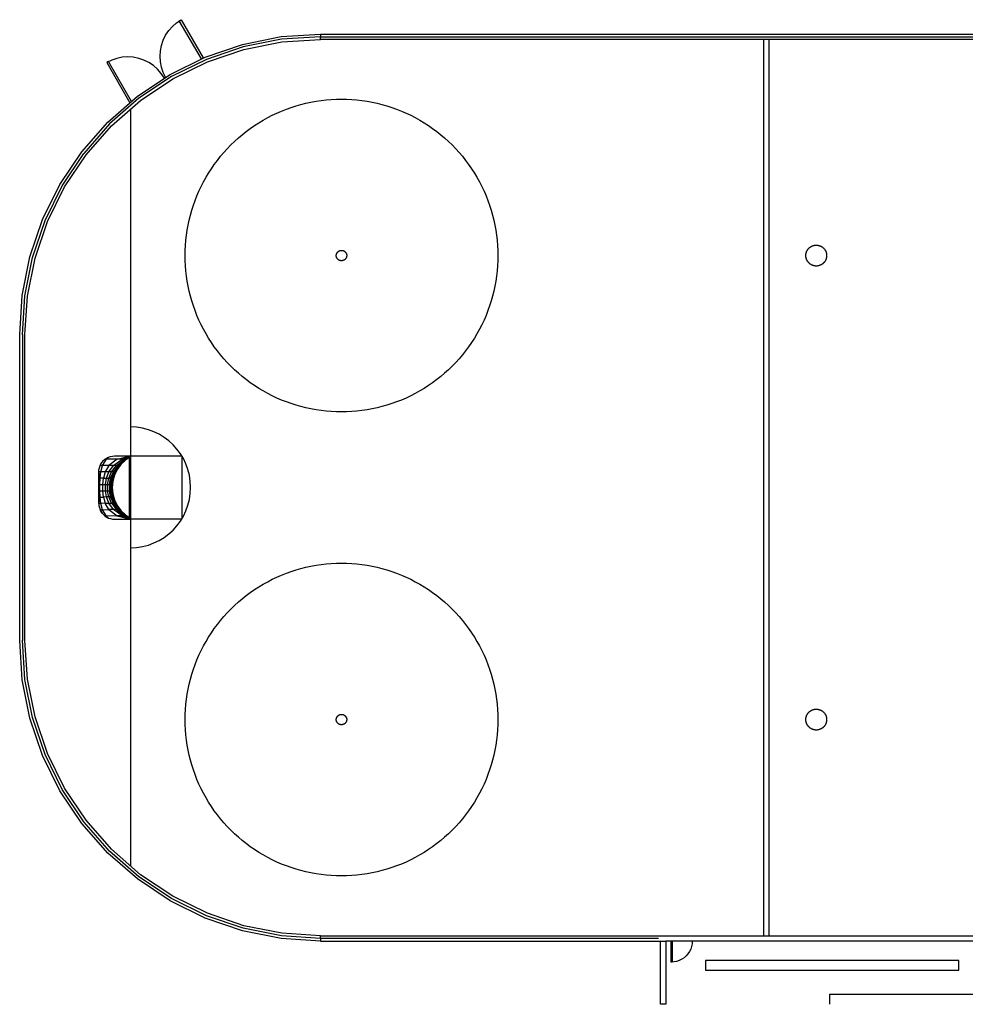
# Model space of a CAD drawing. Units: inches. Extents: x 391 to 2803, y -185 to 935.
# Drawn here: x 391 to 1466, y -185 to 935 of the extents above; entities that cross this region are included whole.
import ezdxf

# ---------------------------------------------------------------- set-up
doc = ezdxf.new("R2010")
doc.units = ezdxf.units.IN
doc.header["$MEASUREMENT"] = 0
doc.layers.add('Edges', color=7, linetype='Continuous')

# ---------------------------------------------------------------- blocks, each defined once
blk = doc.blocks.new('hockey rink')
at = {"layer": 'Edges'}
for p, q in [((564.4, 927.6), (569.1, 931.7)), ((569.1, 931.7), (574.4, 935.2)), ((572.3, 934), (574.4, 935.2)), ((597.4, 890.5), (572.3, 934)), ((574.4, 935.2), (599.5, 891.6)), ((556.8, 917.6), (560.3, 922.8)), ((560.3, 922.8), (564.4, 927.6)), ((552, 906), (554, 912)), ((554, 912), (556.8, 917.6)), ((732.8, 915.8), (732.8, 915.8)), ((1236.8, 912.8), (1236.8, -107.2)), ((1242.8, 912.8), (1242.8, -107.2)), ((550.4, 893.6), (550.8, 899.9)), ((550.8, 899.9), (552, 906)), ((495.4, 889.1), (489.8, 886.3)), ((491.8, 887.5), (489.8, 886.3)), ((489.8, 886.3), (516.1, 840.7)), ((517.9, 842.2), (491.8, 887.5)), ((501.3, 891.1), (495.4, 889.1)), ((507.5, 892.4), (501.3, 891.1)), ((513.8, 892.8), (507.5, 892.4)), ((520, 892.4), (513.8, 892.8)), ((526.2, 891.1), (520, 892.4)), ((532.1, 889.1), (526.2, 891.1)), ((537.8, 886.3), (532.1, 889.1)), ((543, 882.9), (537.8, 886.3)), ((550.8, 887.3), (550.4, 893.6)), ((552, 881.2), (550.8, 887.3)), ((547.7, 878.7), (543, 882.9)), ((551.8, 874), (547.7, 878.7)), ((555.3, 868.8), (551.8, 874)), ((554, 875.2), (552, 881.2)), ((556.8, 869.6), (554, 875.2)), ((516.8, 833.3), (516.8, 471.8)), ((516.8, 471.8), (516.8, 438.8)), ((489.8, 436.4), (491.1, 437)), ((501.8, 435.1), (516.6, 438.8)), ((507.4, 435), (516.8, 438.8)), ((516.6, 438.8), (516.8, 438.8)), ((516.8, 438.8), (575.2, 438.8)), ((575.7, 367.9), (575.7, 438)), ((488, 435.2), (489.8, 436.4)), ((489.6, 435.2), (488, 435.2)), ((501.8, 435.1), (489.6, 435.2)), ((492, 420.6), (497.3, 427.8)), ((497.3, 427.8), (507.4, 435)), ((489.4, 413.5), (492, 420.6)), ((497.6, 417.2), (496.6, 413.6)), ((488.3, 406.3), (489.4, 413.5)), ((488.3, 399.2), (488.3, 406.3)), ((495.6, 410.1), (495.3, 406.4)), ((489.4, 392.1), (488.3, 399.2)), ((495, 402.8), (495.3, 399.2)), ((495.6, 395.4), (496.6, 392)), ((492, 384.9), (489.4, 392.1)), ((497.3, 377.8), (492, 384.9)), ((500.8, 377.8), (497.3, 377.8)), ((503, 377.8), (500.8, 377.8)), ((503.8, 377.7), (503, 377.8)), ((574.9, 366.8), (516.8, 366.8)), ((516.8, 366.8), (516.8, 333.8)), ((516.8, 333.8), (516.8, -27.7)), ((732.8, -113.2), (1119.8, -113.2)), ((1154, -122.4), (1152.6, -125.2)), ((1155, -119.4), (1154, -122.4)), ((1155.6, -116.4), (1155, -119.4)), ((1155.8, -113.2), (1155.6, -116.4)), ((1143.8, -134), (1141, -135.4)), ((1146.4, -132.3), (1143.8, -134)), ((1148.8, -130.2), (1146.4, -132.3)), ((1150.8, -127.8), (1148.8, -130.2)), ((1152.6, -125.2), (1150.8, -127.8)), ((1134.9, -137), (1131.8, -137.2)), ((1138, -136.4), (1134.9, -137)), ((1141, -135.4), (1138, -136.4))]:
    blk.add_line(p, q, dxfattribs=at)
for points in [[(390.8, 576.8), (393.7, 621.4), (402.4, 665.3), (416.8, 707.7), (436.6, 747.8), (461.5, 785), (491, 818.6), (524.6, 848.1), (561.8, 873), (601.9, 892.7), (644.3, 907.1), (688.1, 915.9), (732.8, 918.8), (732.8, 915.8), (2460.8, 915.8), (2460.8, 915.8)], [(732.8, 918.8), (2460.8, 918.8), (2460.8, 915.8)], [(732.8, -107.2), (688.9, -104.3), (645.8, -95.8), (604.2, -81.6), (564.8, -62.2), (528.2, -37.8), (495.2, -8.8), (466.2, 24.2), (441.8, 60.8), (422.4, 100.2), (408.2, 141.8), (399.7, 184.9), (396.8, 228.8), (396.8, 576.8), (399.7, 620.6), (408.2, 663.7), (422.4, 705.4), (441.8, 744.8), (466.2, 781.3), (495.2, 814.4), (528.2, 843.3), (564.8, 867.8), (604.2, 887.2), (645.8, 901.3), (688.9, 909.9), (732.8, 912.8), (732.8, 915.8), (688.5, 912.9), (645.1, 904.2), (603.1, 890), (563.3, 870.4), (526.4, 845.7), (493.1, 816.5), (463.8, 783.1)], [(732.8, -110.2), (732.8, -107.2), (1236.8, -107.2), (1242.8, -107.2), (1593.8, -107.2), (1599.8, -107.2), (1599.8, 397.6), (1601, 398.5), (1602, 399.8), (1602.6, 401.2), (1602.8, 402.8), (1602.6, 404.3), (1602, 405.8), (1601, 407), (1599.8, 408), (1599.8, 912.8), (1593.8, 912.8), (1242.8, 912.8), (1236.8, 912.8), (732.8, 912.8)], [(393.8, 576.8), (393.8, 576.6), (396.7, 621), (405.3, 664.5), (419.6, 706.5), (439.2, 746.3), (463.8, 783.1)], [(1117.4, -110.2), (732.8, -110.2), (732.8, -110.2), (732.8, -113.2), (688.1, -110.3), (644.3, -101.6), (601.9, -87.2), (561.8, -67.4), (524.6, -42.6), (491, -13.1), (461.5, 20.6), (436.6, 57.8), (416.8, 97.9), (402.4, 140.3), (393.7, 184.1), (390.8, 228.8), (390.8, 576.8)], [(393.8, 576.6), (393.8, 229), (393.8, 228.8)], [(480.8, 384.8), (480.9, 382.4), (481.4, 380.1), (482.2, 377.9), (483.2, 375.8), (484.5, 373.8), (486.1, 372), (487.8, 370.5), (489.8, 369.2), (491.9, 368.1), (494.1, 367.4), (496.4, 366.9), (498.8, 366.8), (516.8, 366.8), (511, 370.5), (510.6, 370.8), (505.2, 375.8), (505.1, 375.9), (503.8, 377.7), (500.9, 381.7), (500.2, 383.1), (499.3, 384.8), (497.6, 388.3), (496.9, 391.1), (496.6, 392), (496.5, 392), (495.7, 392), (494.2, 392.1), (492.1, 392.1), (489.4, 392.1), (486.1, 392), (487.9, 384.9), (483, 384.8), (480.8, 384.8), (480.8, 420.8), (480.9, 423.1), (481.4, 425.4), (482.2, 427.7), (483.2, 429.8), (484.5, 431.7), (486.1, 433.5), (487.8, 435.1), (489.8, 436.4), (491.9, 437.4), (494.1, 438.2), (496.4, 438.6), (498.8, 438.8), (516.8, 438.8), (511, 435.1), (510.1, 435.1), (507.4, 435), (501.8, 435.1), (492.1, 427.8), (485, 427.9), (482.3, 428), (483.2, 429.8), (484.5, 431.7), (486.1, 433.5), (487.8, 435.1), (488, 435.2)], [(488, 370.4), (489.8, 369.2), (491.1, 368.6), (489.6, 370.4), (485, 377.6), (483, 384.8), (482.4, 392), (482.1, 399.2), (482.1, 406.4), (482.4, 413.6), (483, 420.7), (485, 427.9), (489.6, 435.2), (491.1, 437), (491.9, 437.4), (494.1, 438.2), (496.4, 438.6), (498.8, 438.8), (516.6, 438.8)], [(499.3, 384.8), (498.8, 384.9), (497.4, 384.9), (495.2, 384.9), (492.1, 392.1), (490.8, 399.2), (490.8, 406.3), (492.1, 413.5), (495.2, 420.6), (500.8, 427.8), (510.1, 435.1), (516.8, 438.8), (516.8, 366.8)], [(480.8, 420.8), (480.9, 423.1), (481.4, 425.4), (482.2, 427.7), (482.3, 428)], [(503.8, 427.8), (503, 427.8), (500.8, 427.8), (497.3, 427.8), (492.1, 427.8), (487.9, 420.7), (483, 420.7), (480.8, 420.8), (480.8, 413.6), (480.8, 406.4), (480.8, 399.2), (480.8, 392), (480.8, 384.8), (480.9, 382.4), (481.4, 380.1), (482.2, 377.9), (482.3, 377.6), (485, 377.6), (492.1, 377.7), (487.9, 384.9), (492, 384.9), (495.2, 384.9), (500.8, 377.8), (510.1, 370.5), (516.8, 366.8), (516.6, 366.8)], [(505.1, 375.9), (503, 377.8), (497.4, 384.9), (494.2, 392.1), (492.8, 399.2), (492.8, 406.3), (494.2, 413.5), (497.4, 420.6), (503, 427.8), (505.1, 429.6)], [(511, 435.1), (510.6, 434.8), (505.2, 429.7), (505.1, 429.6), (503.8, 427.8), (500.9, 423.8), (500.2, 422.5), (499.3, 420.7), (497.6, 417.2), (496.5, 413.5), (496.2, 412.1)], [(499.3, 420.7), (498.8, 420.7), (497.4, 420.6), (495.2, 420.6), (492, 420.6), (487.9, 420.7), (486.1, 413.5), (482.4, 413.6), (480.8, 413.6)], [(500.2, 383.1), (498.8, 384.9), (495.7, 392), (494.2, 399.2), (494.2, 406.3), (495.7, 413.5), (498.8, 420.7), (500.2, 422.5)], [(480.8, 406.4), (482.1, 406.4), (485.4, 406.4), (486.1, 413.5), (489.4, 413.5), (492.1, 413.5), (494.2, 413.5), (495.7, 413.5), (496.5, 413.5), (496.6, 413.6), (496.2, 412.1), (495.6, 410.1), (495.1, 406.4), (495.1, 404.1)], [(480.8, 399.2), (482.1, 399.2), (485.4, 399.2), (485.4, 406.4), (488.3, 406.3), (490.8, 406.3), (492.8, 406.3), (494.2, 406.3), (495.1, 406.4), (495.3, 406.4), (495.1, 404.1), (495, 402.8), (495.1, 399.2), (495.5, 397.2)], [(480.8, 392), (482.4, 392), (486.1, 392), (485.4, 399.2), (488.3, 399.2), (490.8, 399.2), (492.8, 399.2), (494.2, 399.2), (495.1, 399.2), (495.3, 399.2), (495.5, 397.2), (495.6, 395.4), (496.5, 392), (496.9, 391.1)], [(491.1, 368.6), (491.9, 368.1), (494.1, 367.4), (496.4, 366.9), (498.8, 366.8), (516.6, 366.8), (501.8, 370.5), (489.6, 370.4), (488, 370.4), (487.8, 370.5), (486.1, 372), (484.5, 373.8), (483.2, 375.8), (482.3, 377.6)], [(511, 370.5), (510.1, 370.5), (507.4, 370.5), (501.8, 370.5)], [(732.8, -110.2), (732.8, -110.2), (688.5, -107.3), (645.1, -98.7), (603.1, -84.4), (563.3, -64.8), (526.4, -40.2), (493.1, -10.9), (463.8, 22.4), (439.2, 59.3), (419.6, 99), (405.3, 141), (396.7, 184.5), (393.8, 229)], [(1503.8, -113.2), (1509.8, -113.2), (1509.8, -185.2), (1503.8, -185.2), (1503.8, -113.2), (1125.8, -113.2), (1125.8, -185.2), (1119.8, -185.2), (1119.8, -113.2), (1125.8, -113.2)], [(1503.8, -174.2), (1311.8, -174.2), (1311.8, -185.2)]]:
    blk.add_lwpolyline(points, dxfattribs=at)
at = {"layer": 'Edges', "color": 1, "true_color": 0xff0000}
for points in [[(667.8, 820.9), (672.9, 823.7), (678.1, 826.4), (683.3, 828.9), (688.7, 831.2), (694.1, 833.3), (699.6, 835.3), (705.1, 837.1), (710.7, 838.7), (716.4, 840.1), (722.1, 841.3), (727.8, 842.4), (733.6, 843.2), (739.3, 843.9), (745.2, 844.3), (751, 844.6), (756.8, 844.7), (762.6, 844.6), (768.4, 844.3), (774.2, 843.9), (780, 843.2), (785.8, 842.4), (791.5, 841.3), (797.2, 840.1), (802.8, 838.7), (808.4, 837.1), (814, 835.3), (819.5, 833.3), (824.9, 831.2), (830.2, 828.9), (835.5, 826.4), (840.7, 823.7), (845.8, 820.9), (850.8, 817.9), (855.7, 814.7), (860.4, 811.4), (865.1, 808), (869.7, 804.3), (874.1, 800.6), (878.4, 796.7), (882.6, 792.6), (886.7, 788.4), (890.6, 784.1), (894.3, 779.7), (898, 775.1), (901.4, 770.4), (904.8, 765.6), (907.9, 760.7), (910.9, 755.8), (913.7, 750.7), (916.4, 745.5), (918.9, 740.2), (921.2, 734.9), (923.3, 729.5), (925.3, 724), (927.1, 718.4), (928.7, 712.8), (930.1, 707.2), (931.3, 701.5), (932.4, 695.8), (933.2, 690), (933.9, 684.2), (934.4, 678.4), (934.6, 672.6), (934.7, 666.8), (934.6, 661), (934.4, 655.1), (933.9, 649.3), (933.2, 643.5), (932.4, 637.8), (931.3, 632.1), (930.1, 626.4), (928.7, 620.7), (927.1, 615.1), (925.3, 609.6), (923.3, 604.1), (921.2, 598.7), (918.9, 593.3), (916.4, 588.1), (913.7, 582.9), (910.9, 577.8), (907.9, 572.8), (904.8, 567.9), (901.4, 563.1), (898, 558.4), (894.3, 553.9), (890.6, 549.4), (886.7, 545.1), (882.6, 540.9), (878.4, 536.9), (874.1, 533), (869.7, 529.2), (865.1, 525.6), (860.4, 522.1), (855.7, 518.8), (850.8, 515.7), (845.8, 512.7), (840.7, 509.8), (835.5, 507.2), (830.2, 504.7), (824.9, 502.4), (819.5, 500.2), (814, 498.3), (808.4, 496.5), (802.8, 494.9), (797.2, 493.5), (791.5, 492.2), (785.8, 491.2), (780, 490.3), (774.2, 489.7), (768.4, 489.2), (762.6, 488.9), (756.8, 488.8), (751, 488.9), (745.2, 489.2), (739.3, 489.7), (733.6, 490.3), (727.8, 491.2), (722.1, 492.2), (716.4, 493.5), (710.7, 494.9), (705.1, 496.5), (699.6, 498.3), (694.1, 500.2), (688.7, 502.4), (683.3, 504.7), (678.1, 507.2), (672.9, 509.8), (667.8, 512.7), (662.8, 515.7), (657.9, 518.8), (653.1, 522.1), (648.5, 525.6), (643.9, 529.2), (639.5, 533), (635.1, 536.9), (631, 540.9), (626.9, 545.1), (623, 549.4), (619.2, 553.9), (615.6, 558.4), (612.1, 563.1), (608.8, 567.9), (605.7, 572.8), (602.7, 577.8), (599.8, 582.9), (597.2, 588.1), (594.7, 593.3), (592.4, 598.7), (590.2, 604.1), (588.3, 609.6), (586.5, 615.1), (584.9, 620.7), (583.5, 626.4), (582.3, 632.1), (581.2, 637.8), (580.4, 643.5), (579.7, 649.3), (579.2, 655.1), (578.9, 661), (578.8, 666.8), (578.9, 672.6), (579.2, 678.4), (579.7, 684.2), (580.4, 690), (581.2, 695.8), (582.3, 701.5), (583.5, 707.2), (584.9, 712.8), (586.5, 718.4), (588.3, 724), (590.2, 729.5), (592.4, 734.9), (594.7, 740.2), (597.2, 745.5), (599.8, 750.7), (602.7, 755.8), (605.7, 760.7), (608.8, 765.6), (612.1, 770.4), (615.6, 775.1), (619.2, 779.7), (623, 784.1), (626.9, 788.4), (631, 792.6), (635.1, 796.7), (639.5, 800.6), (643.9, 804.3), (648.5, 808), (653.1, 811.4), (657.9, 814.7), (662.8, 817.9)], [(710.7, -33.1), (705.1, -31.5), (699.6, -29.7), (694.1, -27.8), (688.7, -25.6), (683.3, -23.3), (678.1, -20.8), (672.9, -18.2), (667.8, -15.3), (662.8, -12.3), (657.9, -9.2), (653.1, -5.9), (648.5, -2.4), (643.9, 1.2), (639.5, 5), (635.1, 8.9), (631, 12.9), (626.9, 17.1), (623, 21.4), (619.2, 25.9), (615.6, 30.4), (612.1, 35.1), (608.8, 39.9), (605.7, 44.8), (602.7, 49.8), (599.8, 54.9), (597.2, 60.1), (594.7, 65.3), (592.4, 70.7), (590.2, 76.1), (588.3, 81.6), (586.5, 87.1), (584.9, 92.7), (583.5, 98.4), (582.3, 104.1), (581.2, 109.8), (580.4, 115.5), (579.7, 121.3), (579.2, 127.1), (578.9, 133), (578.8, 138.8), (578.9, 144.6), (579.2, 150.4), (579.7, 156.2), (580.4, 162), (581.2, 167.8), (582.3, 173.5), (583.5, 179.2), (584.9, 184.8), (586.5, 190.4), (588.3, 196), (590.2, 201.5), (592.4, 206.9), (594.7, 212.2), (597.2, 217.5), (599.8, 222.7), (602.7, 227.8), (605.7, 232.7), (608.8, 237.6), (612.1, 242.4), (615.6, 247.1), (619.2, 251.7), (623, 256.1), (626.9, 260.4), (631, 264.6), (635.1, 268.7), (639.5, 272.6), (643.9, 276.3), (648.5, 280), (653.1, 283.4), (657.9, 286.7), (662.8, 289.9), (667.8, 292.9), (672.9, 295.7), (678.1, 298.4), (683.3, 300.9), (688.7, 303.2), (694.1, 305.3), (699.6, 307.3), (705.1, 309.1), (710.7, 310.7), (716.4, 312.1), (722.1, 313.3), (727.8, 314.4), (733.6, 315.2), (739.3, 315.9), (745.2, 316.3), (751, 316.6), (756.8, 316.7), (762.6, 316.6), (768.4, 316.3), (774.2, 315.9), (780, 315.2), (785.8, 314.4), (791.5, 313.3), (797.2, 312.1), (802.8, 310.7), (808.4, 309.1), (814, 307.3), (819.5, 305.3), (824.9, 303.2), (830.2, 300.9), (835.5, 298.4), (840.7, 295.7), (845.8, 292.9), (850.8, 289.9), (855.7, 286.7), (860.4, 283.4), (865.1, 280), (869.7, 276.3), (874.1, 272.6), (878.4, 268.7), (882.6, 264.6), (886.7, 260.4), (890.6, 256.1), (894.3, 251.7), (898, 247.1), (901.4, 242.4), (904.8, 237.6), (907.9, 232.7), (910.9, 227.8), (913.7, 222.7), (916.4, 217.5), (918.9, 212.2), (921.2, 206.9), (923.3, 201.5), (925.3, 196), (927.1, 190.4), (928.7, 184.8), (930.1, 179.2), (931.3, 173.5), (932.4, 167.8), (933.2, 162), (933.9, 156.2), (934.4, 150.4), (934.6, 144.6), (934.7, 138.8), (934.6, 133), (934.4, 127.1), (933.9, 121.3), (933.2, 115.5), (932.4, 109.8), (931.3, 104.1), (930.1, 98.4), (928.7, 92.7), (927.1, 87.1), (925.3, 81.6), (923.3, 76.1), (921.2, 70.7), (918.9, 65.3), (916.4, 60.1), (913.7, 54.9), (910.9, 49.8), (907.9, 44.8), (904.8, 39.9), (901.4, 35.1), (898, 30.4), (894.3, 25.9), (890.6, 21.4), (886.7, 17.1), (882.6, 12.9), (878.4, 8.9), (874.1, 5), (869.7, 1.2), (865.1, -2.4), (860.4, -5.9), (855.7, -9.2), (850.8, -12.3), (845.8, -15.3), (840.7, -18.2), (835.5, -20.8), (830.2, -23.3), (824.9, -25.6), (819.5, -27.8), (814, -29.7), (808.4, -31.5), (802.8, -33.1), (797.2, -34.5), (791.5, -35.8), (785.8, -36.8), (780, -37.7), (774.2, -38.3), (768.4, -38.8), (762.6, -39.1), (756.8, -39.2), (751, -39.1), (745.2, -38.8), (739.3, -38.3), (733.6, -37.7), (727.8, -36.8), (722.1, -35.8), (716.4, -34.5)]]:
    blk.add_lwpolyline(points, close=True, dxfattribs=at)
at = {"layer": 'Edges'}
for points in [[(752.6, 671), (752.7, 671.1), (752.9, 671.2), (753, 671.4), (753.2, 671.5), (753.3, 671.6), (753.5, 671.7), (753.7, 671.8), (753.8, 671.9), (754, 672), (754.2, 672.1), (754.3, 672.2), (754.5, 672.3), (754.7, 672.3), (754.9, 672.4), (755.1, 672.5), (755.3, 672.5), (755.4, 672.6), (755.6, 672.6), (755.8, 672.6), (756, 672.7), (756.2, 672.7), (756.4, 672.7), (756.6, 672.7), (756.8, 672.7), (757, 672.7), (757.2, 672.7), (757.4, 672.7), (757.6, 672.7), (757.8, 672.6), (757.9, 672.6), (758.1, 672.6), (758.3, 672.5), (758.5, 672.5), (758.7, 672.4), (758.9, 672.3), (759.1, 672.3), (759.2, 672.2), (759.4, 672.1), (759.6, 672), (759.8, 671.9), (759.9, 671.8), (760.1, 671.7), (760.2, 671.6), (760.4, 671.5), (760.6, 671.4), (760.7, 671.2), (760.8, 671.1), (761, 671), (761.1, 670.8), (761.2, 670.7), (761.4, 670.5), (761.5, 670.4), (761.6, 670.2), (761.7, 670.1), (761.8, 669.9), (761.9, 669.7), (762, 669.6), (762.1, 669.4), (762.2, 669.2), (762.3, 669), (762.3, 668.9), (762.4, 668.7), (762.5, 668.5), (762.5, 668.3), (762.6, 668.1), (762.6, 667.9), (762.6, 667.7), (762.7, 667.6), (762.7, 667.4), (762.7, 667.2), (762.7, 667), (762.7, 666.8), (762.7, 666.6), (762.7, 666.4), (762.7, 666.2), (762.7, 666), (762.6, 665.8), (762.6, 665.6), (762.6, 665.4), (762.5, 665.2), (762.5, 665.1), (762.4, 664.9), (762.3, 664.7), (762.3, 664.5), (762.2, 664.3), (762.1, 664.2), (762, 664), (761.9, 663.8), (761.8, 663.6), (761.7, 663.5), (761.6, 663.3), (761.5, 663.2), (761.4, 663), (761.2, 662.9), (761.1, 662.7), (761, 662.6), (760.8, 662.4), (760.7, 662.3), (760.6, 662.2), (760.4, 662.1), (760.2, 662), (760.1, 661.8), (759.9, 661.7), (759.8, 661.6), (759.6, 661.5), (759.4, 661.5), (759.2, 661.4), (759.1, 661.3), (758.9, 661.2), (758.7, 661.2), (758.5, 661.1), (758.3, 661), (758.1, 661), (757.9, 661), (757.8, 660.9), (757.6, 660.9), (757.4, 660.9), (757.2, 660.9), (757, 660.8), (756.8, 660.8), (756.6, 660.8), (756.4, 660.9), (756.2, 660.9), (756, 660.9), (755.8, 660.9), (755.6, 661), (755.4, 661), (755.3, 661), (755.1, 661.1), (754.9, 661.2), (754.7, 661.2), (754.5, 661.3), (754.3, 661.4), (754.2, 661.5), (754, 661.5), (753.8, 661.6), (753.7, 661.7), (753.5, 661.8), (753.3, 662), (753.2, 662.1), (753, 662.2), (752.9, 662.3), (752.7, 662.4), (752.6, 662.6), (752.5, 662.7), (752.3, 662.9), (752.2, 663), (752.1, 663.2), (752, 663.3), (751.9, 663.5), (751.8, 663.6), (751.7, 663.8), (751.6, 664), (751.5, 664.2), (751.4, 664.3), (751.3, 664.5), (751.2, 664.7), (751.2, 664.9), (751.1, 665.1), (751.1, 665.2), (751, 665.4), (751, 665.6), (750.9, 665.8), (750.9, 666), (750.9, 666.2), (750.9, 666.4), (750.9, 666.6), (750.9, 666.8), (750.9, 667), (750.9, 667.2), (750.9, 667.4), (750.9, 667.6), (750.9, 667.7), (751, 667.9), (751, 668.1), (751.1, 668.3), (751.1, 668.5), (751.2, 668.7), (751.2, 668.9), (751.3, 669), (751.4, 669.2), (751.5, 669.4), (751.6, 669.6), (751.7, 669.7), (751.8, 669.9), (751.9, 670.1), (752, 670.2), (752.1, 670.4), (752.2, 670.5), (752.3, 670.7), (752.5, 670.8)], [(1288.4, 675.2), (1288.7, 675.4), (1289, 675.7), (1289.3, 675.9), (1289.6, 676.2), (1289.9, 676.4), (1290.2, 676.6), (1290.5, 676.9), (1290.9, 677.1), (1291.2, 677.2), (1291.5, 677.4), (1291.9, 677.6), (1292.2, 677.7), (1292.6, 677.9), (1293, 678), (1293.3, 678.1), (1293.7, 678.2), (1294.1, 678.3), (1294.5, 678.4), (1294.9, 678.5), (1295.2, 678.5), (1295.6, 678.6), (1296, 678.6), (1296.4, 678.6), (1296.8, 678.6), (1297.2, 678.6), (1297.6, 678.6), (1298, 678.6), (1298.3, 678.5), (1298.7, 678.5), (1299.1, 678.4), (1299.5, 678.3), (1299.9, 678.2), (1300.2, 678.1), (1300.6, 678), (1301, 677.9), (1301.3, 677.7), (1301.7, 677.6), (1302, 677.4), (1302.4, 677.2), (1302.7, 677.1), (1303.1, 676.9), (1303.4, 676.6), (1303.7, 676.4), (1304, 676.2), (1304.3, 675.9), (1304.6, 675.7), (1304.9, 675.4), (1305.2, 675.2), (1305.4, 674.9), (1305.7, 674.6), (1306, 674.3), (1306.2, 674), (1306.4, 673.7), (1306.7, 673.4), (1306.9, 673), (1307.1, 672.7), (1307.3, 672.4), (1307.4, 672), (1307.6, 671.7), (1307.7, 671.3), (1307.9, 671), (1308, 670.6), (1308.1, 670.2), (1308.2, 669.8), (1308.3, 669.5), (1308.4, 669.1), (1308.5, 668.7), (1308.6, 668.3), (1308.6, 667.9), (1308.6, 667.6), (1308.6, 667.2), (1308.7, 666.8), (1308.6, 666.4), (1308.6, 666), (1308.6, 665.6), (1308.6, 665.2), (1308.5, 664.8), (1308.4, 664.5), (1308.3, 664.1), (1308.2, 663.7), (1308.1, 663.3), (1308, 663), (1307.9, 662.6), (1307.7, 662.2), (1307.6, 661.9), (1307.4, 661.5), (1307.3, 661.2), (1307.1, 660.8), (1306.9, 660.5), (1306.7, 660.2), (1306.4, 659.9), (1306.2, 659.6), (1306, 659.3), (1305.7, 659), (1305.4, 658.7), (1305.2, 658.4), (1304.9, 658.1), (1304.6, 657.9), (1304.3, 657.6), (1304, 657.4), (1303.7, 657.1), (1303.4, 656.9), (1303.1, 656.7), (1302.7, 656.5), (1302.4, 656.3), (1302, 656.1), (1301.7, 656), (1301.3, 655.8), (1301, 655.7), (1300.6, 655.5), (1300.2, 655.4), (1299.9, 655.3), (1299.5, 655.2), (1299.1, 655.1), (1298.7, 655.1), (1298.3, 655), (1298, 655), (1297.6, 654.9), (1297.2, 654.9), (1296.8, 654.9), (1296.4, 654.9), (1296, 654.9), (1295.6, 655), (1295.2, 655), (1294.9, 655.1), (1294.5, 655.1), (1294.1, 655.2), (1293.7, 655.3), (1293.3, 655.4), (1293, 655.5), (1292.6, 655.7), (1292.2, 655.8), (1291.9, 656), (1291.5, 656.1), (1291.2, 656.3), (1290.9, 656.5), (1290.5, 656.7), (1290.2, 656.9), (1289.9, 657.1), (1289.6, 657.4), (1289.3, 657.6), (1289, 657.9), (1288.7, 658.1), (1288.4, 658.4), (1288.1, 658.7), (1287.9, 659), (1287.6, 659.3), (1287.4, 659.6), (1287.1, 659.9), (1286.9, 660.2), (1286.7, 660.5), (1286.5, 660.8), (1286.3, 661.2), (1286.1, 661.5), (1286, 661.9), (1285.8, 662.2), (1285.7, 662.6), (1285.6, 663), (1285.4, 663.3), (1285.3, 663.7), (1285.2, 664.1), (1285.2, 664.5), (1285.1, 664.8), (1285, 665.2), (1285, 665.6), (1285, 666), (1284.9, 666.4), (1284.9, 666.8), (1284.9, 667.2), (1285, 667.6), (1285, 667.9), (1285, 668.3), (1285.1, 668.7), (1285.2, 669.1), (1285.2, 669.5), (1285.3, 669.8), (1285.4, 670.2), (1285.6, 670.6), (1285.7, 671), (1285.8, 671.3), (1286, 671.7), (1286.1, 672), (1286.3, 672.4), (1286.5, 672.7), (1286.7, 673), (1286.9, 673.4), (1287.1, 673.7), (1287.4, 674), (1287.6, 674.3), (1287.9, 674.6), (1288.1, 674.9)], [(515.8, 436.9), (511.2, 434), (506, 429.1), (501.7, 423.3), (498.6, 416.8), (496.6, 409.9), (496, 402.8), (496.6, 395.6), (498.6, 388.7), (501.7, 382.3), (506, 376.5), (511.2, 371.6), (515.8, 368.6)], [(492.1, 377.7), (501.8, 370.5), (516.8, 366.8), (507.4, 370.5), (497.3, 377.8)], [(1288.4, 147.2), (1288.7, 147.4), (1289, 147.7), (1289.3, 147.9), (1289.6, 148.2), (1289.9, 148.4), (1290.2, 148.6), (1290.5, 148.9), (1290.9, 149.1), (1291.2, 149.2), (1291.5, 149.4), (1291.9, 149.6), (1292.2, 149.7), (1292.6, 149.9), (1293, 150), (1293.3, 150.1), (1293.7, 150.2), (1294.1, 150.3), (1294.5, 150.4), (1294.9, 150.5), (1295.2, 150.5), (1295.6, 150.6), (1296, 150.6), (1296.4, 150.6), (1296.8, 150.6), (1297.2, 150.6), (1297.6, 150.6), (1298, 150.6), (1298.3, 150.5), (1298.7, 150.5), (1299.1, 150.4), (1299.5, 150.3), (1299.9, 150.2), (1300.2, 150.1), (1300.6, 150), (1301, 149.9), (1301.3, 149.7), (1301.7, 149.6), (1302, 149.4), (1302.4, 149.2), (1302.7, 149.1), (1303.1, 148.9), (1303.4, 148.6), (1303.7, 148.4), (1304, 148.2), (1304.3, 147.9), (1304.6, 147.7), (1304.9, 147.4), (1305.2, 147.2), (1305.4, 146.9), (1305.7, 146.6), (1306, 146.3), (1306.2, 146), (1306.4, 145.7), (1306.7, 145.4), (1306.9, 145), (1307.1, 144.7), (1307.3, 144.4), (1307.4, 144), (1307.6, 143.7), (1307.7, 143.3), (1307.9, 143), (1308, 142.6), (1308.1, 142.2), (1308.2, 141.8), (1308.3, 141.5), (1308.4, 141.1), (1308.5, 140.7), (1308.6, 140.3), (1308.6, 139.9), (1308.6, 139.6), (1308.6, 139.2), (1308.7, 138.8), (1308.6, 138.4), (1308.6, 138), (1308.6, 137.6), (1308.6, 137.2), (1308.5, 136.8), (1308.4, 136.5), (1308.3, 136.1), (1308.2, 135.7), (1308.1, 135.3), (1308, 135), (1307.9, 134.6), (1307.7, 134.2), (1307.6, 133.9), (1307.4, 133.5), (1307.3, 133.2), (1307.1, 132.8), (1306.9, 132.5), (1306.7, 132.2), (1306.4, 131.9), (1306.2, 131.6), (1306, 131.3), (1305.7, 131), (1305.4, 130.7), (1305.2, 130.4), (1304.9, 130.1), (1304.6, 129.9), (1304.3, 129.6), (1304, 129.4), (1303.7, 129.1), (1303.4, 128.9), (1303.1, 128.7), (1302.7, 128.5), (1302.4, 128.3), (1302, 128.1), (1301.7, 128), (1301.3, 127.8), (1301, 127.7), (1300.6, 127.5), (1300.2, 127.4), (1299.9, 127.3), (1299.5, 127.2), (1299.1, 127.1), (1298.7, 127.1), (1298.3, 127), (1298, 127), (1297.6, 126.9), (1297.2, 126.9), (1296.8, 126.9), (1296.4, 126.9), (1296, 126.9), (1295.6, 127), (1295.2, 127), (1294.9, 127.1), (1294.5, 127.1), (1294.1, 127.2), (1293.7, 127.3), (1293.3, 127.4), (1293, 127.5), (1292.6, 127.7), (1292.2, 127.8), (1291.9, 128), (1291.5, 128.1), (1291.2, 128.3), (1290.9, 128.5), (1290.5, 128.7), (1290.2, 128.9), (1289.9, 129.1), (1289.6, 129.4), (1289.3, 129.6), (1289, 129.9), (1288.7, 130.1), (1288.4, 130.4), (1288.1, 130.7), (1287.9, 131), (1287.6, 131.3), (1287.4, 131.6), (1287.1, 131.9), (1286.9, 132.2), (1286.7, 132.5), (1286.5, 132.8), (1286.3, 133.2), (1286.1, 133.5), (1286, 133.9), (1285.8, 134.2), (1285.7, 134.6), (1285.6, 135), (1285.4, 135.3), (1285.3, 135.7), (1285.2, 136.1), (1285.2, 136.5), (1285.1, 136.8), (1285, 137.2), (1285, 137.6), (1285, 138), (1284.9, 138.4), (1284.9, 138.8), (1284.9, 139.2), (1285, 139.6), (1285, 139.9), (1285, 140.3), (1285.1, 140.7), (1285.2, 141.1), (1285.2, 141.5), (1285.3, 141.8), (1285.4, 142.2), (1285.6, 142.6), (1285.7, 143), (1285.8, 143.3), (1286, 143.7), (1286.1, 144), (1286.3, 144.4), (1286.5, 144.7), (1286.7, 145), (1286.9, 145.4), (1287.1, 145.7), (1287.4, 146), (1287.6, 146.3), (1287.9, 146.6), (1288.1, 146.9)], [(752.6, 143), (752.7, 143.1), (752.9, 143.2), (753, 143.4), (753.2, 143.5), (753.3, 143.6), (753.5, 143.7), (753.7, 143.8), (753.8, 143.9), (754, 144), (754.2, 144.1), (754.3, 144.2), (754.5, 144.3), (754.7, 144.3), (754.9, 144.4), (755.1, 144.5), (755.3, 144.5), (755.4, 144.6), (755.6, 144.6), (755.8, 144.6), (756, 144.7), (756.2, 144.7), (756.4, 144.7), (756.6, 144.7), (756.8, 144.7), (757, 144.7), (757.2, 144.7), (757.4, 144.7), (757.6, 144.7), (757.8, 144.6), (757.9, 144.6), (758.1, 144.6), (758.3, 144.5), (758.5, 144.5), (758.7, 144.4), (758.9, 144.3), (759.1, 144.3), (759.2, 144.2), (759.4, 144.1), (759.6, 144), (759.8, 143.9), (759.9, 143.8), (760.1, 143.7), (760.2, 143.6), (760.4, 143.5), (760.6, 143.4), (760.7, 143.2), (760.8, 143.1), (761, 143), (761.1, 142.8), (761.2, 142.7), (761.4, 142.5), (761.5, 142.4), (761.6, 142.2), (761.7, 142.1), (761.8, 141.9), (761.9, 141.7), (762, 141.6), (762.1, 141.4), (762.2, 141.2), (762.3, 141), (762.3, 140.9), (762.4, 140.7), (762.5, 140.5), (762.5, 140.3), (762.6, 140.1), (762.6, 139.9), (762.6, 139.7), (762.7, 139.6), (762.7, 139.4), (762.7, 139.2), (762.7, 139), (762.7, 138.8), (762.7, 138.6), (762.7, 138.4), (762.7, 138.2), (762.7, 138), (762.6, 137.8), (762.6, 137.6), (762.6, 137.4), (762.5, 137.2), (762.5, 137.1), (762.4, 136.9), (762.3, 136.7), (762.3, 136.5), (762.2, 136.3), (762.1, 136.2), (762, 136), (761.9, 135.8), (761.8, 135.6), (761.7, 135.5), (761.6, 135.3), (761.5, 135.2), (761.4, 135), (761.2, 134.9), (761.1, 134.7), (761, 134.6), (760.8, 134.4), (760.7, 134.3), (760.6, 134.2), (760.4, 134.1), (760.2, 134), (760.1, 133.8), (759.9, 133.7), (759.8, 133.6), (759.6, 133.5), (759.4, 133.5), (759.2, 133.4), (759.1, 133.3), (758.9, 133.2), (758.7, 133.2), (758.5, 133.1), (758.3, 133), (758.1, 133), (757.9, 133), (757.8, 132.9), (757.6, 132.9), (757.4, 132.9), (757.2, 132.9), (757, 132.8), (756.8, 132.8), (756.6, 132.8), (756.4, 132.9), (756.2, 132.9), (756, 132.9), (755.8, 132.9), (755.6, 133), (755.4, 133), (755.3, 133), (755.1, 133.1), (754.9, 133.2), (754.7, 133.2), (754.5, 133.3), (754.3, 133.4), (754.2, 133.5), (754, 133.5), (753.8, 133.6), (753.7, 133.7), (753.5, 133.8), (753.3, 134), (753.2, 134.1), (753, 134.2), (752.9, 134.3), (752.7, 134.4), (752.6, 134.6), (752.5, 134.7), (752.3, 134.9), (752.2, 135), (752.1, 135.2), (752, 135.3), (751.9, 135.5), (751.8, 135.6), (751.7, 135.8), (751.6, 136), (751.5, 136.2), (751.4, 136.3), (751.3, 136.5), (751.2, 136.7), (751.2, 136.9), (751.1, 137.1), (751.1, 137.2), (751, 137.4), (751, 137.6), (750.9, 137.8), (750.9, 138), (750.9, 138.2), (750.9, 138.4), (750.9, 138.6), (750.9, 138.8), (750.9, 139), (750.9, 139.2), (750.9, 139.4), (750.9, 139.6), (750.9, 139.7), (751, 139.9), (751, 140.1), (751.1, 140.3), (751.1, 140.5), (751.2, 140.7), (751.2, 140.9), (751.3, 141), (751.4, 141.2), (751.5, 141.4), (751.6, 141.6), (751.7, 141.7), (751.8, 141.9), (751.9, 142.1), (752, 142.2), (752.1, 142.4), (752.2, 142.5), (752.3, 142.7), (752.5, 142.8)], [(1131.8, -113.2), (1133, -113.2), (1133, -137.2), (1131.8, -137.2)], [(1170.8, -135.2), (1170.8, -146.2), (1458.8, -146.2), (1458.8, -135.2)]]:
    blk.add_lwpolyline(points, close=True, dxfattribs=at)
blk.add_arc((516.4, 403), 68.8, 270.2973, 89.7027, dxfattribs=at)

msp = doc.modelspace()

# ---------------------------------------------------------------- block references
msp.add_blockref('hockey rink', (0, 0))

doc.saveas('drawing.dxf')
